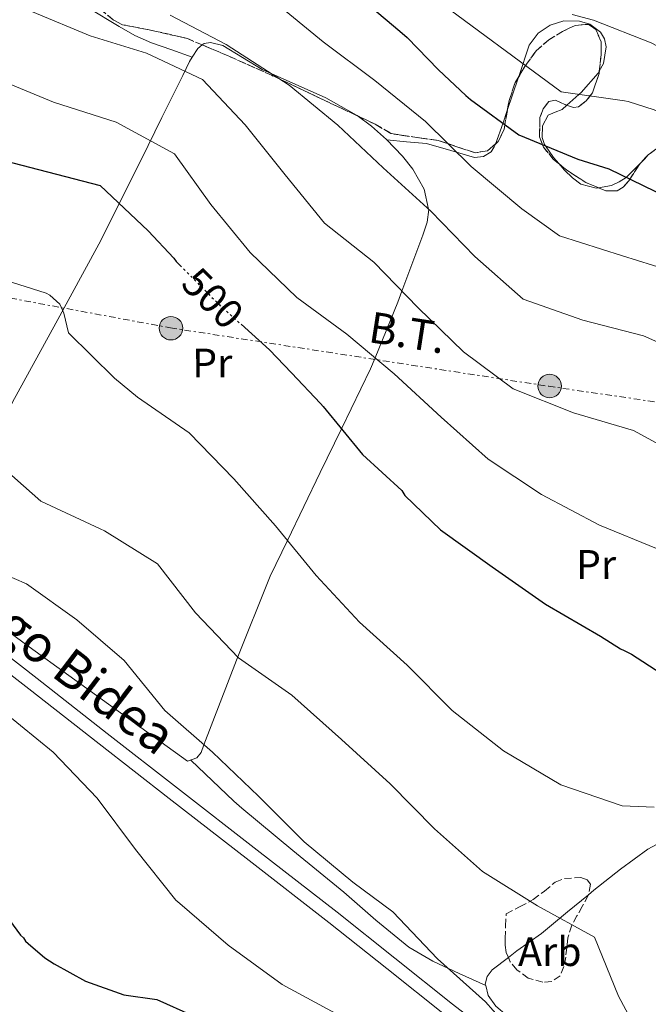
# Model space of a CAD drawing. Units: metres. Extents: x 583290 to 586721, y 4752071 to 4754426.
# Drawn here: x 583574 to 583726, y 4753550 to 4753789 of the extents above; entities that cross this region are included whole.
import ezdxf
from ezdxf.enums import TextEntityAlignment as Align

# ---------------------------------------------------------------- set-up
doc = ezdxf.new("R2010")
doc.units = ezdxf.units.M
doc.header["$MEASUREMENT"] = 0
for name, pattern in [('DGN Style 3', [2.435890702152634, 1.739921930109024, -0.6959687720436097]), ('DGN Style 5', [1.217945351076317, 0.5219765790327072, -0.6959687720436097]), ('DGN Style 7', [3.4798438602180486, 1.565929737098122, -0.6959687720436097, 0.5219765790327072, -0.6959687720436097])]:
    doc.linetypes.add(name, pattern=pattern)
for name, color, linetype, lineweight in [('Cota de curva de nivel directora', 7, 'Continuous', 0), ('Curva de nivel directora', 30, 'Continuous', 30), ('Curva de nivel directora no vista', 30, 'DGN Style 5', 30), ('Curva de nivel intermedia', 30, 'Continuous', 0), ('Etiqueta de uso rústico', 92, 'Continuous', 0), ('Etiqueta de zona arbolada', 92, 'Continuous', 0), ('Línea de cambio de uso (parcela vista)', 92, 'Continuous', 0), ('Línea de pista pavimentada', 7, 'Continuous', 0), ('Línea eléctrica', 6, 'DGN Style 7', 0), ('Poste tendido eléctrico', 7, 'Continuous', 0), ('Tensión línea eléctrica', 7, 'Continuous', 0), ('Transformador', 7, 'Continuous', 0), ('Zona arbolada', 92, 'DGN Style 3', 0)]:
    doc.layers.add(name, color=color, linetype=linetype, lineweight=lineweight)
doc.styles.add('Style-Arial', font='arial.ttf')

# ---------------------------------------------------------------- blocks, each defined once
blk = doc.blocks.new('5PELE')
at = {"layer": 'Transformador', "linetype": 'Continuous', "lineweight": 0}
h = blk.add_hatch(color=9, dxfattribs=at)
edge = h.paths.add_edge_path()
edge.add_arc((-2.000000476837158e-05, 0), 0.2850000000000001, 0, 360)
at = {"layer": 'Transformador', "color": 252, "linetype": 'Continuous', "lineweight": 0}
blk.add_circle((-2.000000476837158e-05, 0), 0.2850000000000001, dxfattribs=at)

msp = doc.modelspace()

# ---------------------------------------------------------------- linework, layer by layer
at = {"layer": 'Curva de nivel directora', "color": 30, "linetype": 'Continuous', "lineweight": 30, "flags": 128}
for points, elevation in [([(583658.9299999997, 4753792.54), (583666.0499999989, 4753786.59), (583667.8300000003, 4753785.01), (583675.4500000001, 4753777.130000001), (583682.0700000006, 4753770.920000001), (583683.1599999992, 4753769.940000001), (583694.9299999997, 4753761.37), (583709.2500000005, 4753755.470000002), (583716.7599999984, 4753753.109999999), (583730.5999999986, 4753746.430000001), (583744.8300000001, 4753740.430000002), (583759.6499999992, 4753733.640000001), (583771.0199999998, 4753723.2), (583783.4800000008, 4753713.45), (583789.9099999992, 4753709.310000001), (583803.8399999988, 4753702.720000002), (583815.3999999992, 4753697.710000004), (583828.8499999982, 4753688.650000001), (583830.9299999992, 4753686.290000001), (583838.0599999994, 4753672.28)], 525.0000000000001), ([(583565.8300000001, 4753756.220000001), (583580.5499999986, 4753752.4), (583593.3000000004, 4753749.07), (583604.9700000002, 4753738.130000001), (583611.1999999997, 4753731.430000001), (583611.7899999998, 4753730.640000002), (583612.7199999996, 4753729.710000001)], 500.0000000000007), ([(583627.4999999986, 4753715.41), (583634.4399999989, 4753709.25), (583639.7899999999, 4753703.640000002), (583646.8099999984, 4753696.15), (583647.4000000008, 4753695.460000002), (583656.9999999986, 4753683.82), (583666.5000000005, 4753675.050000003), (583667.2899999993, 4753673.87), (583675.8999999992, 4753665.49), (583688.4499999998, 4753656.529999999), (583701.4000000004, 4753647.470000003), (583714.749999999, 4753639.7), (583719.5900000003, 4753636.640000001), (583720.48, 4753636.250000002), (583722.2599999993, 4753635.369999999), (583735.1099999992, 4753627)], 500.0000000000003), ([(583569.2499999999, 4753573.550000001), (583573.9799999995, 4753567.189999999), (583574.6700000003, 4753566.51), (583575.1699999986, 4753565.720000001), (583575.8599999994, 4753565.130000001), (583579.9000000005, 4753561.690000001), (583582.1600000003, 4753560.220000002), (583589.7499999988, 4753556.010000001), (583599.0999999985, 4753552.680000001), (583607.0699999991, 4753551.510000002), (583615.7399999994, 4753547.689999999)], 475)]:
    msp.add_lwpolyline(points, dxfattribs=dict(at, elevation=elevation))
at = {"layer": 'Curva de nivel directora no vista', "color": 30, "linetype": 'DGN Style 5', "lineweight": 30, "elevation": 500.000000000001, "flags": 128}
msp.add_lwpolyline([(583612.7199999996, 4753729.710000001), (583622.6699999984, 4753719.7), (583627.4999999986, 4753715.41)], dxfattribs=at)
at = {"layer": 'Curva de nivel intermedia', "color": 30, "linetype": 'Continuous', "lineweight": 0, "flags": 128}
for points, elevation in [([(583673.3800000002, 4753795.37), (583705.2300000016, 4753771.84), (583720.5899999995, 4753769.609999999), (583721.4700000001, 4753769.509999999), (583727.7700000011, 4753767.460000001), (583728.7600000014, 4753766.970000001), (583730.5300000015, 4753766.179999998), (583734.860000001, 4753763.63), (583744.6199999999, 4753755.880000001), (583758.1100000015, 4753749.31), (583771.0199999998, 4753740.869999999), (583772.6900000017, 4753739.689999999), (583773.38, 4753739.01), (583786.5899999999, 4753730.179999999), (583799.7900000009, 4753722.230000001), (583803.1400000014, 4753720.070000002), (583804.3200000017, 4753719.579999999), (583811.310000001, 4753715.27), (583812.2000000007, 4753714.87), (583825.8900000011, 4753707.220000001), (583826.6800000002, 4753706.630000001), (583827.6700000003, 4753706.239999999), (583834.8600000008, 4753702.119999998)], 530.0000000000001), ([(583635.3300000008, 4753793.890000001), (583647.4000000008, 4753783.98), (583660.0099999993, 4753774.599999998), (583672.2800000005, 4753764.640000001), (583683.3200000001, 4753753.689999998), (583695.6900000018, 4753743.429999999), (583704.8100000013, 4753736.899999999), (583720.0700000009, 4753732.009999999), (583734.6900000012, 4753727.460000001), (583749.0700000002, 4753720.8), (583762.5599999995, 4753711.77), (583771.6900000002, 4753699.63), (583778.9500000001, 4753686.020000001), (583790.6800000003, 4753675.510000001), (583804.61, 4753667.42), (583817.9200000004, 4753658.050000002), (583821.1700000004, 4753654.210000001), (583825.8200000018, 4753639.41), (583830.3800000015, 4753625.060000001), (583838.0300000004, 4753610.949999999)], 520), ([(583576.920000001, 4753791.259999999), (583590.910000001, 4753785.430000001), (583604.5400000011, 4753781.23), (583618.1800000002, 4753774.859999999), (583628.5400000003, 4753763.850000001), (583638.2499999999, 4753751.67), (583647.7699999996, 4753739.98), (583659.7400000012, 4753730.509999999), (583670.4900000001, 4753719.409999999), (583681.5300000019, 4753708.75), (583693.5500000005, 4753699.769999999), (583708.1700000009, 4753693.890000001), (583722.7900000011, 4753689.640000002), (583736.2900000017, 4753682.279999998)], 510), ([(583610.2800000011, 4753790.449999998), (583623.8700000009, 4753783.289999999), (583637.8099999996, 4753774.31), (583639.1900000009, 4753773.480000001), (583651.0100000005, 4753763.76), (583662.0000000009, 4753753.349999999), (583673.5400000011, 4753742.890000001), (583684.2800000012, 4753731.84), (583695.9600000001, 4753721.529999998), (583710.490000001, 4753716.439999999), (583725.2000000007, 4753712.579999999), (583739.6800000002, 4753706.220000001)], 515.0000000000001), ([(583845.4100000008, 4753713.59), (583830.6400000008, 4753719.960000002), (583815.9700000014, 4753726.619999997), (583801.7900000013, 4753733.48), (583786.9100000019, 4753740.930000001), (583773.0200000001, 4753749.859999999), (583771.5400000004, 4753751.039999999), (583770.6599999998, 4753752.119999999), (583760.8000000004, 4753759.189999999), (583747.9900000006, 4753768.999999999), (583735.4800000002, 4753779.31), (583727.0100000012, 4753783.720000001), (583713.0200000012, 4753789.21), (583707.9000000004, 4753790.58)], 535), ([(583567.2600000005, 4753775.409999999), (583581.9800000014, 4753769.33), (583597.1900000018, 4753764.439999999), (583611.3700000017, 4753756.789999999), (583620.2000000008, 4753744.510000001), (583629.7200000006, 4753732.869999999), (583641.0100000004, 4753721.92), (583653.1800000009, 4753712.99), (583664.7100000001, 4753703.359999998), (583676.04, 4753692.9), (583687.4800000021, 4753682.689999999), (583700.4300000004, 4753674.109999998), (583714.4699999995, 4753666.699999999), (583728.35, 4753661.02), (583740.9200000007, 4753652.439999999), (583751.4200000016, 4753641.63), (583762.26, 4753630.480000001), (583768.7300000008, 4753615.239999998), (583770.290000001, 4753599.99), (583772.3800000009, 4753584.99), (583778.8000000003, 4753571.08), (583785.030000002, 4753555.939999999), (583786.9100000019, 4753552.300000001), (583798.4400000009, 4753542.189999999)], 505.0000000000001), ([(583565.1000000014, 4753727.76), (583580.2200000001, 4753722.970000001), (583581.1000000008, 4753722.480000001), (583583.5199999993, 4753720.27), (583584.5099999994, 4753718.100000001), (583585.6000000002, 4753713.33), (583596.7900000017, 4753702.33), (583602.400000002, 4753697.720000002), (583614.9200000013, 4753689.029999998), (583625.7599999997, 4753677.929999999), (583635.8700000016, 4753666.489999999), (583645.730000001, 4753654.449999998), (583656.2300000018, 4753643.16), (583667.8600000015, 4753632.7), (583678.7600000004, 4753621.699999998), (583691.17, 4753611.880000002), (583705.1100000008, 4753603.640000001), (583720.0300000008, 4753598.550000001), (583727.8000000002, 4753598.220000001)], 495), ([(583567.6000000003, 4753682.46), (583578.9400000017, 4753672.5), (583593.3099999994, 4753665.779999998), (583594.4000000001, 4753665.289999999), (583607.200000001, 4753657.249999999), (583616.4800000014, 4753645.409999999), (583626.8799999995, 4753634.499999999), (583639.8400000012, 4753625.429999999), (583651.9100000013, 4753614.630000001), (583663.74, 4753603.92), (583674.4800000021, 4753592.970000001), (583686.1100000017, 4753582.609999999), (583699.4600000003, 4753574.270000001), (583713.3000000005, 4753566.670000001), (583719.1299999999, 4753552.359999998), (583726.3400000005, 4753538.9)], 490.0000000000001), ([(583560.3600000006, 4753658.9), (583575.4700000003, 4753652.439999999), (583587.6400000008, 4753643.65), (583599.1200000008, 4753633.779999999), (583609.0400000005, 4753621.699999998), (583620.620000001, 4753611.539999999), (583631.7600000012, 4753600.929999999), (583642.8000000007, 4753589.829999999), (583654.6699999995, 4753580.01), (583664.3300000001, 4753572.8), (583675.1700000007, 4753561.4), (583686.8099999991, 4753550.949999998), (583690.5500000009, 4753546.769999999)], 485), ([(583570.0400000011, 4753621.249999999), (583581.9099999999, 4753611.58), (583592.6100000021, 4753600.380000002), (583601.8800000013, 4753587.949999999), (583611.6500000012, 4753575.67), (583612.6300000002, 4753574.88), (583624.4100000019, 4753564.769999999), (583637.51, 4753555.15), (583651.4000000017, 4753547.649999999)], 480.0000000000001)]:
    msp.add_lwpolyline(points, dxfattribs=dict(at, elevation=elevation))
at = {"layer": 'Línea de cambio de uso (parcela vista)', "color": 92, "linetype": 'Continuous', "lineweight": 0, "extrusion": (-0.07821672507205096, -0.06777950129689586, 0.9946296210765831), "elevation": -367349.5926102292, "flags": 128}
msp.add_lwpolyline([(-3210368.206627406, 3535197.905333372), (-3210368.92554586, 3535200.341120038), (-3210368.851234519, 3535201.725682629)], dxfattribs=at)
at = {"layer": 'Línea de cambio de uso (parcela vista)', "color": 92, "linetype": 'Continuous', "lineweight": 0, "extrusion": (0.9465599989869548, -0.3223061585438287, 0.01195443359329945), "elevation": -979662.5776099636, "flags": 128}
msp.add_lwpolyline([(4688197.261666379, 12238.52895392494), (4688196.85236756, 12238.0757215384), (4688188.538723906, 12236.86243484082)], dxfattribs=at)
at = {"layer": 'Línea de cambio de uso (parcela vista)', "color": 92, "linetype": 'Continuous', "lineweight": 0, "extrusion": (-0.9443667215869381, 0.2984454733384031, 0.1382092421039742), "elevation": 867593.4187974873, "flags": 128}
msp.add_lwpolyline([(-4708688.95423457, -120541.5833747255), (-4708685.824130796, -120542.044601091), (-4708680.296212912, -120543.8614371724)], dxfattribs=at)
at = {"layer": 'Línea de cambio de uso (parcela vista)', "color": 92, "linetype": 'Continuous', "lineweight": 0, "extrusion": (0.1268952255412679, -0.4286788362275792, 0.8945010101198316), "elevation": -1963291.447665264, "flags": 128}
msp.add_lwpolyline([(1909025.249701009, 3929382.563368931), (1909024.093142383, 3929381.7485003), (1909022.91907276, 3929381.027801225)], dxfattribs=at)
at = {"layer": 'Línea de cambio de uso (parcela vista)', "color": 92, "linetype": 'Continuous', "lineweight": 0}
for points in [[(583615.6599000003, 4753780.2301, 511.0099999999948), (583610.7000000002, 4753781.99, 511.4100000000035), (583605.7400000002, 4753783.75, 511.8099999999977), (583601.7300000004, 4753785.51, 512.1499999999943), (583597.9199999999, 4753787.680000001, 512.4900000000052), (583590.3799999999, 4753792.24, 513.1600000000036), (583586.2023999998, 4753794.279800001, 513.5213999999978)], [(583714.4583999999, 4753776.8169, 531.7920000000013), (583715.5099999999, 4753778.699999999, 532.3300000000017), (583716.1100000005, 4753782.77, 533.3300000000017), (583715.7100000001, 4753784.699999999, 533.779999999999), (583714.7699999996, 4753786.33, 534.1699999999983), (583712.1399999997, 4753788.230000001, 534.75), (583709.6799999997, 4753788.970000001, 535.1000000000058), (583705.8300000001, 4753789.060000001, 535.3699999999953), (583702.5499999998, 4753788.01, 535.2899999999936), (583699.5999999996, 4753786.050000001, 534.75), (583697.4500000002, 4753783.180000001, 533.5099999999948), (583696.3700000001, 4753780, 531.3300000000017), (583695.9500000002, 4753778.699999999, 530), (583694.9267999995, 4753775.5592, 526.343200000003)], [(583618.1094000004, 4753783.205700001, 510.9033000000054), (583618.54, 4753783.539999999, 510.9600000000065), (583620.0800000001, 4753783.82, 511.1300000000047), (583623.1100000005, 4753783.039999999, 511.429999999993), (583632.6600000003, 4753777.279999999, 512.320000000007), (583648.0499999998, 4753770.350000001, 514.4900000000052), (583655.5, 4753766.16, 515.6900000000023), (583655.6585999997, 4753766.044600001, 515.7133000000031)], [(583563.4566000003, 4753678.797499999, 487.6872000000003), (583564.8499999996, 4753681.76, 488.3099999999977), (583572.0199999996, 4753696.49, 491.4400000000023), (583582.5199999996, 4753715.67, 495.5599999999977), (583592.9699999997, 4753734.880000001, 499.679999999993), (583603.2400000002, 4753755.34, 505), (583608.2599999999, 4753765.58, 507.7200000000012), (583613.3399999999, 4753775.82, 509.9100000000035), (583614.9699999997, 4753779.15, 510.3800000000047), (583615.6599000003, 4753780.2301, 510.5078999999969)], [(583706.5438000001, 4753768.561600001, 528.8418999999994), (583709.5300000003, 4753771.220000001, 530), (583710.0199999996, 4753771.66, 530.1399999999994), (583714.2199999997, 4753776.390000001, 531.6699999999983), (583714.4583999999, 4753776.8169, 531.7920000000013)], [(583702.0300000003, 4753766.140000001, 527.1199999999953), (583703.7100000001, 4753766.930000001, 527.7700000000041), (583705.4299999997, 4753767.57, 528.4100000000036), (583706.5438000001, 4753768.561600001, 528.8418999999994)], [(583655.6585999997, 4753766.044600001, 515.7133000000031), (583659.1699999999, 4753763.49, 516.2299999999959), (583662.7999999998, 4753760.289999999, 516.7200000000012), (583666.7100000001, 4753756.189999999, 516.9199999999983), (583669.2199999997, 4753753.029999999, 516.3899999999994), (583671.9600000001, 4753748.180000001, 515.6499999999943), (583673.04, 4753743.34, 515), (583673.0599999996, 4753743.27, 514.9900000000052), (583672.6799999997, 4753740.16, 514.5), (583671.6500000004, 4753737.01, 513.8399999999965), (583666.5700000003, 4753723.449999999, 510), (583665.5899999999, 4753720.82, 509.2100000000065), (583660.0199999996, 4753707.27, 505), (583658.9299999997, 4753704.609999999, 504.1999999999971), (583651.8700000001, 4753690.050000001, 500), (583646.7300000004, 4753679.449999999, 497.929999999993), (583638.7699999996, 4753662.949999999, 495), (583634.5899999999, 4753654.279999999, 492.7200000000012), (583626.3899999997, 4753633.92, 489.0099999999948), (583618.4699999997, 4753613.34, 485.4799999999959), (583617.8700000001, 4753611.529999999, 485.4799999999959), (583616.7800000003, 4753610.220000001, 485.4799999999959), (583614.5, 4753609.359999999, 485.0500000000029), (583595.2999999998, 4753623.24, 484.5500000000029), (583576.0999999996, 4753637.130000001, 484.0500000000029), (583566.4199999999, 4753644.180000001, 483.9100000000035)], [(583704.6086999997, 4753754.410800001, 524.3806000000042), (583703.3300000001, 4753755.859999999, 524.570000000007), (583701.4199999999, 4753758.699999999, 525), (583701.1900000004, 4753759.039999999, 525.0599999999977), (583700.5899999999, 4753760.710000001, 525.3999999999943), (583700.6699999999, 4753763.59, 526.1600000000036), (583702.0300000003, 4753766.140000001, 527.1199999999953)], [(583689.2248000001, 4753759.1347, 522.4205999999976), (583688.9699999997, 4753758.439999999, 522.179999999993), (583688.1900000004, 4753757.26, 521.529999999999), (583686.3300000001, 4753756.140000001, 520.3500000000058), (583684.1500000004, 4753755.880000001, 519.4799999999959), (583678.4000000004, 4753757.560000001, 518.5899999999965), (583672.4900000002, 4753759.27, 518.3500000000058), (583667.7000000002, 4753759.730000001, 518.3500000000058), (583662.9000000004, 4753760.189999999, 518.3500000000058)], [(583714.2451, 4753748.548699999, 524.0256999999983), (583713.7000000002, 4753748.449999999, 523.9799999999959), (583710.0099999999, 4753749.390000001, 523.9199999999983), (583707.9199999999, 4753750.970000001, 524), (583706.0300000003, 4753752.800000001, 524.1699999999983), (583704.6086999997, 4753754.410800001, 524.3806000000042)], [(583724.5071999999, 4753754.568600001, 526.1877999999997), (583721.0899999999, 4753751.119999999, 525.0200000000041), (583721, 4753751.060000001, 525), (583719.3099999996, 4753749.980000001, 524.6000000000058), (583717.4000000004, 4753749.119999999, 524.2899999999936), (583714.2451, 4753748.548699999, 524.0256999999983)], [(583686.8803000003, 4753554.9101, 486.1600000000035), (583680.4800000004, 4753557.880000001, 485.9700000000012), (583674.0899999999, 4753560.850000001, 485.7700000000041), (583668.2199999997, 4753564.279999999, 485.5399999999936), (583660.25, 4753570.77, 485.1300000000047), (583652.4699999997, 4753577.57, 484.7700000000041), (583640.0599999996, 4753587.74, 484.5899999999965), (583627.7100000001, 4753597.980000001, 484.7700000000041), (583625.79, 4753599.65, 484.820000000007), (583615.3300000001, 4753609.67, 485.070000000007)], [(583738.0027000001, 4753593.969900001, 495.9308000000019), (583732.1100000005, 4753591.189999999, 494.5800000000018), (583726.2100000001, 4753588.050000001, 493.2700000000041), (583719.6100000005, 4753583.180000001, 491.7700000000041), (583713.1600000003, 4753578.08, 490.2799999999989), (583711.8214999996, 4753576.976100001, 489.9679000000033)], [(583711.8214999996, 4753576.976100001, 489.9679000000033), (583706.7699999996, 4753572.810000001, 488.7899999999936), (583700.3899999997, 4753567.539999999, 487.3000000000029), (583694.4800000004, 4753563.32, 487.070000000007), (583692.4097999996, 4753561.732799999, 487.1010999999999)], [(583692.4097999996, 4753561.732799999, 487.1010999999999), (583688.4800000004, 4753558.720000001, 487.1600000000035), (583687.2300000004, 4753557.09, 486.5899999999965), (583686.7800000003, 4753555.300000001, 486.1600000000035), (583686.8803000003, 4753554.9101, 486.1892999999982)], [(583686.8803000003, 4753554.9101, 486.1892999999982), (583687.5, 4753552.51, 486.3699999999953), (583689.3499999996, 4753549.91, 486.5899999999965), (583697.3399999999, 4753543.119999999, 487.1300000000047), (583705.2800000003, 4753536.869999999, 487.5800000000018), (583712.9500000002, 4753530.050000001, 487.5500000000029), (583720.6500000004, 4753523.27, 487.4400000000023), (583730.3700000001, 4753516.439999999, 487.9700000000012), (583740.2699999996, 4753509.949999999, 488.8600000000006), (583743.7999999998, 4753506.550000001, 489.3500000000058), (583748.3300000001, 4753500.65, 490.3699999999953), (583750.8499999996, 4753497.77, 490.9900000000052), (583753.9299999997, 4753495.199999999, 491.6999999999971), (583756.6699999999, 4753493.699999999, 492.5), (583760.8399999999, 4753492.560000001, 494.0800000000018), (583765.0199999996, 4753492.380000001, 495.3999999999942), (583768.4900000002, 4753492.859999999, 496.0899999999965), (583773.7300000004, 4753494.609999999, 496.9400000000023), (583778.9299999997, 4753497.24, 497.6699999999983), (583779.4561000001, 4753497.6536, 497.735400000005)]]:
    msp.add_polyline3d(points, dxfattribs=at)
at = {"layer": 'Línea de pista pavimentada', "color": 7, "linetype": 'Continuous', "lineweight": 0}
for points in [[(583693.6000000018, 4753538.980000001, 485.6499999999943), (583678.8399999986, 4753550.45, 485.0299999999988), (583664.8599999996, 4753561.61, 484.4900000000052), (583650.8299999973, 4753572.779999999, 483.9600000000065), (583631.4300000003, 4753587.810000001, 483.1999999999971), (583612.0500000013, 4753602.830000001, 482.7700000000041), (583595.0300000004, 4753616.130000001, 482.8399999999965), (583578.0100000018, 4753629.440000001, 482.9900000000054), (583565.839999999, 4753638.9, 483.0399999999937)], [(583676.8599999981, 4753547.930000001, 485.0299999999988), (583662.8599999992, 4753559.100000001, 484.4900000000052), (583648.8500000013, 4753570.250000001, 483.9600000000065), (583629.4600000011, 4753585.28, 483.1999999999971), (583610.070000001, 4753600.300000001, 482.7700000000041), (583593.0599999991, 4753613.600000001, 482.8399999999965), (583576.0399999982, 4753626.910000001, 482.9900000000054), (583563.8699999999, 4753636.360000002, 483.0399999999937)]]:
    msp.add_polyline3d(points, dxfattribs=at)
at = {"layer": 'Línea eléctrica', "color": 6, "linetype": 'DGN Style 7', "lineweight": 0}
msp.add_polyline3d([(583297.7399999984, 4753758.210000002, 489.7899999999936), (583346.5500000003, 4753758.83, 492.4499999999971), (583437.7700000004, 4753744.960000001, 499.0200000000041), (583523.6200000013, 4753730.649999999, 494.2400000000052), (583610.3700000009, 4753714.550000002, 497.9799999999959), (583702.170000002, 4753700.369999999, 510.8699999999953), (583778.6399999999, 4753689.189999999, 520.2899999999936), (583835.4200000024, 4753681.130000001, 525.3699999999953), (583885.9499999987, 4753671.740000002, 535.8399999999965), (583955.9299999999, 4753662.790000002, 543.320000000007), (584003.4899999979, 4753657.199999999, 547.2700000000041)], dxfattribs=at)
at = {"layer": 'Zona arbolada', "color": 92, "linetype": 'DGN Style 3', "lineweight": 0, "extrusion": (0.3897097868550369, 0.8892245876508962, 0.2395953145336845), "elevation": 4454745.449207663, "flags": 128}
msp.add_lwpolyline([(1373638.444151364, -1098829.169550126), (1373631.21346698, -1098829.544173726), (1373620.081523829, -1098829.192725148), (1373606.184308307, -1098827.544726138), (1373597.164265303, -1098826.475067519)], dxfattribs=at)
at = {"layer": 'Zona arbolada', "color": 92, "linetype": 'DGN Style 3', "lineweight": 0, "extrusion": (-0.103367178147975, 0.04884599436444639, 0.9934431515271889), "elevation": 172383.5604228233, "flags": 128}
msp.add_lwpolyline([(-4547410.429823131, -1493414.909200913), (-4547410.429823131, -1493409.997857983)], dxfattribs=at)
at = {"layer": 'Zona arbolada', "color": 92, "linetype": 'DGN Style 3', "lineweight": 0, "extrusion": (-0.5742276362928311, 0.4151105625744927, 0.7056527776156176), "elevation": 1638512.643419994, "flags": 128}
msp.add_lwpolyline([(-4194505.170323027, -1631055.097916174), (-4194512.00586783, -1631052.154472468), (-4194518.10015654, -1631048.533314115)], dxfattribs=at)
at = {"layer": 'Zona arbolada', "color": 92, "linetype": 'DGN Style 3', "lineweight": 0, "extrusion": (-0.5337702443964256, 0.3260009925315095, 0.7802644930185217), "elevation": 1238562.597494425, "flags": 128}
msp.add_lwpolyline([(-4361194.079305627, -1544301.126018395), (-4361196.364384405, -1544300.612787671), (-4361196.729490046, -1544300.429879276)], dxfattribs=at)
at = {"layer": 'Zona arbolada', "color": 92, "linetype": 'DGN Style 3', "lineweight": 0}
for points in [[(583586.2023999998, 4753794.279800001, 513.851800000004), (583587.04, 4753794.210000001, 513.9499999999971), (583590.1900000004, 4753794.060000001, 514.1999999999971), (583593.3799999999, 4753791.880000001, 514.070000000007), (583596.4500000002, 4753789.310000001, 513.8999999999943), (583598.7199999997, 4753788.119999999, 513.779999999999), (583606.6200000001, 4753786.59, 513.3500000000058), (583614.4800000004, 4753784.74, 512.929999999993), (583618.1094000004, 4753783.205700001, 512.7324999999983)], [(583732.04, 4753760.869999999, 526.2700000000041), (583726.04, 4753756.310000001, 524.070000000007), (583724.1299999999, 4753754.140000001, 523.6699999999983), (583721.5999999996, 4753750.230000001, 523.3300000000017), (583720.29, 4753748.66, 523.2599999999948), (583718.8200000003, 4753747.779999999, 523.2200000000012), (583716.0099999999, 4753747.810000001, 523.1900000000023), (583711.1600000003, 4753749.84, 523.3699999999953), (583706.4600000001, 4753752.869999999, 524.070000000007), (583703.2999999998, 4753755.5, 525.5), (583700.9199999999, 4753758.390000001, 527.0500000000029), (583699.9400000004, 4753760.92, 527.7899999999936), (583700.0499999998, 4753765.57, 528.8099999999977), (583700.8499999996, 4753767.730000001, 529.2400000000052), (583702.1699999999, 4753769.470000001, 529.6000000000058), (583703.7999999998, 4753769.779999999, 529.820000000007), (583706.75, 4753768.470000001, 529.9900000000052), (583708.1799999997, 4753767.99, 530.0899999999965), (583709.4100000003, 4753768.199999999, 530.2400000000052), (583711.29, 4753769.630000001, 530.8099999999977), (583712.8099999996, 4753771.609999999, 531.3099999999977), (583714.4000000004, 4753776.300000001, 531.4600000000064), (583714.9299999997, 4753780.99, 531.3099999999977), (583714.9000000004, 4753783.970000001, 531.1300000000047), (583713.6399999997, 4753786.939999999, 530.8800000000047), (583711.8300000001, 4753788.189999999, 530.6100000000006), (583708.5899999999, 4753787.949999999, 530.0800000000017), (583705.5499999998, 4753786.5, 529.6000000000058), (583702.1799999997, 4753784.439999999, 529.5099999999948), (583699.1699999999, 4753781.810000001, 529.3899999999994), (583696.3899999997, 4753778, 528.3300000000017), (583694.0700000003, 4753774.130000001, 526.8399999999965), (583692.5599999996, 4753769.720000001, 524.8099999999977), (583691.3300000001, 4753762.720000001, 521.0899999999965), (583689.9500000002, 4753759.74, 519.5200000000041), (583687.29, 4753757.52, 518.529999999999), (583684.3799999999, 4753757.029999999, 518.3999999999943), (583679.9000000004, 4753758.49, 518.9799999999959), (583675.3700000001, 4753760.050000001, 519.3899999999994), (583670.8399999999, 4753760.66, 519.3899999999994), (583666.4199999999, 4753761.310000001, 518.75), (583663.8700000001, 4753761.730000001, 517.8999999999943), (583660.0700000003, 4753763.960000001, 515.9100000000036), (583647.5, 4753769.9, 514.3099999999977), (583634.9299999997, 4753775.84, 512.7100000000064), (583624.7699999996, 4753780.390000001, 512.3699999999953), (583614.4800000004, 4753784.74, 512.929999999993), (583606.6200000001, 4753786.59, 513.3500000000058), (583598.7199999997, 4753788.119999999, 513.779999999999), (583596.4500000002, 4753789.310000001, 513.8999999999943), (583593.3799999999, 4753791.880000001, 514.070000000007)], [(583694.9267999995, 4753775.5592, 527.3902999999991), (583696.3899999997, 4753778, 528.3300000000017), (583699.1699999999, 4753781.810000001, 529.3899999999994), (583702.1799999997, 4753784.439999999, 529.5099999999948), (583705.5499999998, 4753786.5, 529.6000000000058), (583708.5899999999, 4753787.949999999, 530.0800000000017), (583711.8300000001, 4753788.189999999, 530.6100000000006), (583713.6399999997, 4753786.939999999, 530.8800000000047), (583714.9000000004, 4753783.970000001, 531.1300000000047), (583714.9299999997, 4753780.99, 531.3099999999977), (583714.4583999999, 4753776.8169, 531.443499999994)], [(583692.1339999996, 4753767.295399999, 523.5215000000027), (583692.5599999996, 4753769.720000001, 524.8099999999977), (583694.0700000003, 4753774.130000001, 526.8399999999965), (583694.9267999995, 4753775.5592, 527.3902999999991)], [(583714.4583999999, 4753776.8169, 531.443499999994), (583714.4000000004, 4753776.300000001, 531.4600000000064), (583712.8099999996, 4753771.609999999, 531.3099999999977), (583711.29, 4753769.630000001, 530.8099999999977), (583709.4100000003, 4753768.199999999, 530.2400000000052), (583708.1799999997, 4753767.99, 530.0899999999965), (583706.75, 4753768.470000001, 529.9900000000052), (583706.5438000001, 4753768.561600001, 529.978099999993)], [(583706.5438000001, 4753768.561600001, 529.978099999993), (583703.7999999998, 4753769.779999999, 529.820000000007), (583702.1699999999, 4753769.470000001, 529.6000000000058), (583700.8499999996, 4753767.730000001, 529.2400000000052), (583700.0499999998, 4753765.57, 528.8099999999977), (583699.9400000004, 4753760.92, 527.7899999999936), (583700.9199999999, 4753758.390000001, 527.0500000000029), (583703.2999999998, 4753755.5, 525.5), (583704.6086999997, 4753754.410800001, 524.9078000000009)], [(583689.2248000001, 4753759.1347, 519.2501000000047), (583689.9500000002, 4753759.74, 519.5200000000041), (583691.3300000001, 4753762.720000001, 521.0899999999965), (583692.1339999996, 4753767.295399999, 523.5215000000027)], [(583660.0700000003, 4753763.960000001, 515.9100000000036), (583663.8700000001, 4753761.730000001, 517.8999999999943), (583666.4199999999, 4753761.310000001, 518.75), (583670.8399999999, 4753760.66, 519.3899999999994), (583675.3700000001, 4753760.050000001, 519.3899999999994), (583679.9000000004, 4753758.49, 518.9799999999959), (583684.3799999999, 4753757.029999999, 518.3999999999943), (583687.29, 4753757.52, 518.529999999999), (583689.2248000001, 4753759.1347, 519.2501000000047)], [(583704.6086999997, 4753754.410800001, 524.9078000000009), (583706.4600000001, 4753752.869999999, 524.070000000007), (583711.1600000003, 4753749.84, 523.3699999999953), (583714.2451, 4753748.548699999, 523.2554999999993)], [(583714.2451, 4753748.548699999, 523.2554999999993), (583716.0099999999, 4753747.810000001, 523.1900000000023), (583718.8200000003, 4753747.779999999, 523.2200000000012), (583720.29, 4753748.66, 523.2599999999948), (583721.5999999996, 4753750.230000001, 523.3300000000017), (583724.1299999999, 4753754.140000001, 523.6699999999983), (583724.5071999999, 4753754.568600001, 523.7489999999962)], [(583692.4097999996, 4753561.732799999, 486.5127000000066), (583691.8799999999, 4753562.980000001, 486.5899999999965), (583691.6399999997, 4753564.699999999, 486.6300000000047), (583691.5899999999, 4753566.390000001, 486.8699999999953), (583691.7199999997, 4753569.380000001, 487.8000000000029), (583691.8600000005, 4753572.359999999, 488.7200000000012), (583695.1299999999, 4753574.07, 489.1499999999942), (583698.3899999997, 4753575.779999999, 489.570000000007), (583701.1600000003, 4753577.869999999, 490.2100000000065), (583703.7800000003, 4753580.050000001, 490.8500000000058), (583705.9800000004, 4753580.92, 491), (583709.9600000001, 4753581.130000001, 490.9600000000065), (583711.5099999999, 4753580.58, 490.8500000000058), (583712.2999999998, 4753579.5, 490.7100000000065), (583711.8214999996, 4753576.976100001, 490.3159000000014)], [(583711.8214999996, 4753576.976100001, 490.3159000000014), (583711.79, 4753576.810000001, 490.2899999999936), (583710.3200000003, 4753574.100000001, 489.8600000000006), (583709.04, 4753571.82, 489.7799999999989), (583707.7699999996, 4753569.550000001, 489.7100000000065), (583706.8200000003, 4753566.539999999, 488.8600000000006), (583706.2999999998, 4753561.83, 486.679999999993), (583705.8600000005, 4753559.52, 485.8500000000058), (583704.9600000001, 4753557.33, 485.5899999999965), (583702.9100000003, 4753555.890000001, 485.7599999999948), (583700.7300000004, 4753555.76, 485.8999999999942), (583697.2300000004, 4753556.75, 486.1100000000006), (583694.4400000004, 4753558.730000001, 486.3099999999977), (583692.8399999999, 4753560.720000001, 486.4499999999971), (583692.4097999996, 4753561.732799999, 486.5127000000066)]]:
    msp.add_polyline3d(points, dxfattribs=at)
msp.add_polyline3d([(583702.9100000003, 4753555.890000001, 485.7599999999948), (583700.7300000004, 4753555.76, 485.8999999999942), (583697.2300000004, 4753556.75, 486.1100000000006), (583694.4400000004, 4753558.730000001, 486.3099999999977), (583692.8399999999, 4753560.720000001, 486.4499999999971), (583691.8799999999, 4753562.980000001, 486.5899999999965), (583691.6399999997, 4753564.699999999, 486.6300000000047), (583691.5899999999, 4753566.390000001, 486.8699999999953), (583691.7199999997, 4753569.380000001, 487.8000000000029), (583691.8600000005, 4753572.359999999, 488.7200000000012), (583695.1299999999, 4753574.07, 489.1499999999942), (583698.3899999997, 4753575.779999999, 489.570000000007), (583701.1600000003, 4753577.869999999, 490.2100000000065), (583703.7800000003, 4753580.050000001, 490.8500000000058), (583705.9800000004, 4753580.92, 491), (583709.9600000001, 4753581.130000001, 490.9600000000065), (583711.5099999999, 4753580.58, 490.8500000000058), (583712.2999999998, 4753579.5, 490.7100000000065), (583711.79, 4753576.810000001, 490.2899999999936), (583710.3200000003, 4753574.100000001, 489.8600000000006), (583709.04, 4753571.82, 489.7799999999989), (583707.7699999996, 4753569.550000001, 489.7100000000065), (583706.8200000003, 4753566.539999999, 488.8600000000006), (583706.2999999998, 4753561.83, 486.679999999993), (583705.8600000005, 4753559.52, 485.8500000000058), (583704.9600000001, 4753557.33, 485.5899999999965)], close=True, dxfattribs=at)

# ---------------------------------------------------------------- block references
at = {"layer": 'Poste tendido eléctrico', "color": 7, "linetype": 'Continuous', "lineweight": 0, "xscale": 10, "yscale": 10, "zscale": 10}
for p in [(583610.5000000006, 4753714.46, 497.9900000000052), (583702.3999999978, 4753700.420000001, 510.8999999999942)]:
    msp.add_blockref('5PELE', p, dxfattribs=at)

# ---------------------------------------------------------------- texts
at = {"color": 7, "linetype": 'Continuous', "lineweight": 0, "style": 'Style-Arial'}
msp.add_text('Amurgingo Bidea', height=9, rotation=322.659, dxfattribs=at).set_placement((583567.9000696299, 4753640.376134711, 483.7100000000065), align=Align.CENTER)
at = {"layer": 'Cota de curva de nivel directora', "color": 7, "linetype": 'Continuous', "lineweight": 0, "style": 'Style-Arial'}
msp.add_text('500', height=7.000000000000002, rotation=314.85033, dxfattribs=at).set_placement((583620.6476996876, 4753721.744402851, 500), align=Align.MIDDLE_CENTER)
at = {"layer": 'Etiqueta de uso rústico', "color": 92, "linetype": 'Continuous', "lineweight": 0, "style": 'Style-Arial'}
for p in [(583620.528871825, 4753706.013177645, 497.6699999999983), (583713.678871826, 4753657.123177643, 502.7899999999936)]:
    msp.add_text('Pr', height=7.000000000000002, rotation=0.10759, dxfattribs=at).set_placement(p, align=Align.MIDDLE_CENTER)
at = {"layer": 'Etiqueta de zona arbolada', "color": 92, "linetype": 'Continuous', "lineweight": 0, "style": 'Style-Arial'}
msp.add_text('Arb', height=7.000000000000002, dxfattribs=at).set_placement((583702.4435080839, 4753563.17001, 487.25), align=Align.MIDDLE_CENTER)
at = {"layer": 'Tensión línea eléctrica', "color": 7, "linetype": 'Continuous', "lineweight": 0, "style": 'Style-Arial'}
msp.add_text('B.T.', height=7.5, rotation=351.21759, dxfattribs=at).set_placement((583667.3218892453, 4753709.706625788, 505.8399999999965), align=Align.CENTER)

doc.saveas('drawing.dxf')
